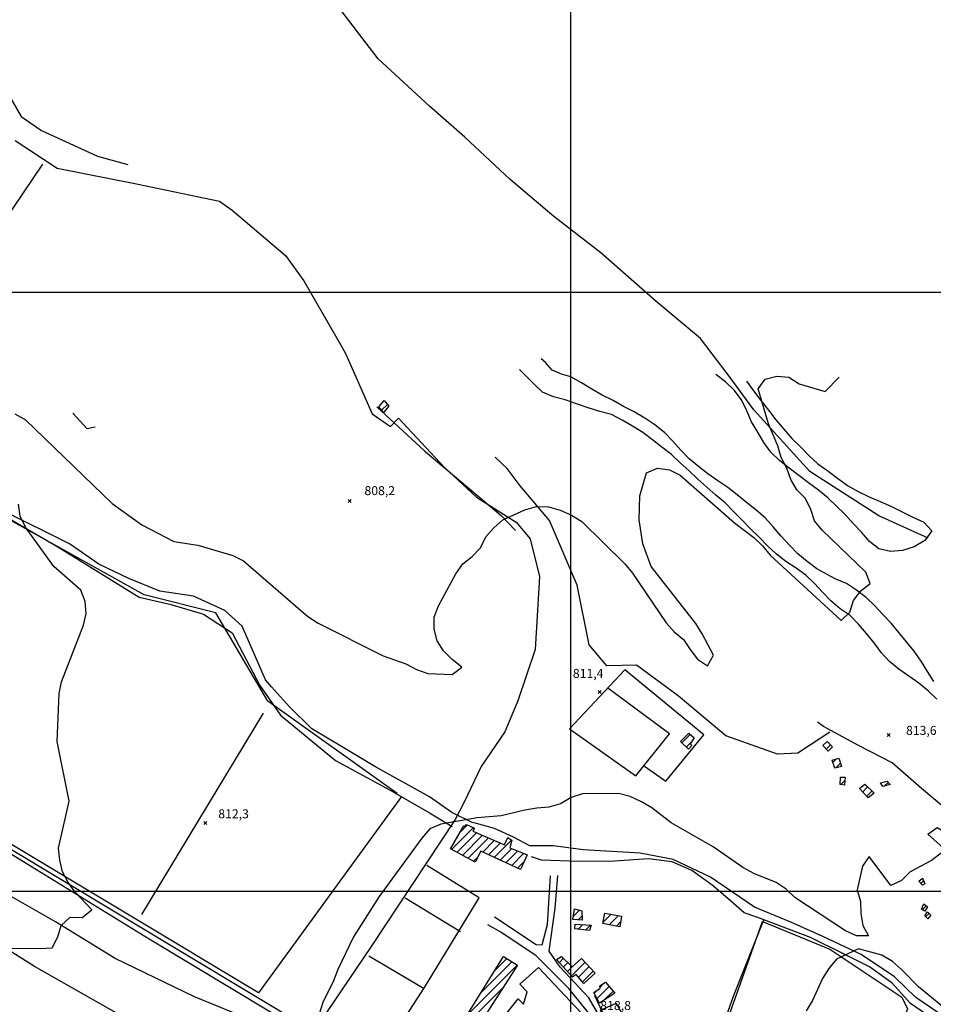
# Model space of a CAD drawing. Extents: x 346926 to 355057, y 6362477 to 6369521.
# Drawn here: x 350040 to 350803, y 6367406 to 6368227 of the extents above; entities that cross this region are included whole.
import ezdxf

# ---------------------------------------------------------------- set-up
doc = ezdxf.new("R2010")
doc.units = 0
doc.header["$MEASUREMENT"] = 0
doc.linetypes.add('T01', pattern=[10000, 10000])
for name, color, linetype in [('ACHURADO_CONSTRUCCION', 9, 'CONTINUOUS'), ('CAMINO_SECUNDARIO', 230, 'CONTINUOUS'), ('CANALES', 132, 'CONTINUOUS'), ('CONSTRUCCION', 243, 'CONTINUOUS'), ('COTAS_DE_ELEVACION', 7, 'CONTINUOUS'), ('CURVA_DE_NIVEL_SECUND', 53, 'CONTINUOUS'), ('DRENAJE_PRINCIPAL', 150, 'CONTINUOUS'), ('EQUIPAMIENTOS', 253, 'CONTINUOUS'), ('HUELLA', 222, 'CONTINUOUS'), ('LINEA_FERREA', 254, 'CONTINUOUS'), ('MALLA_UTM_Y_COORD', 21, 'CONTINUOUS'), ('SUBDIVISION_PREDIAL', 171, 'CONTINUOUS'), ('VEGETACION', 112, 'CONTINUOUS')]:
    doc.layers.add(name, color=color, linetype=linetype)

# ---------------------------------------------------------------- blocks, each defined once
blk = doc.blocks.new('COD010', base_point=(349873.95, 6367703.79))
at = {"layer": 'COTAS_DE_ELEVACION'}
for p, q in [((349872.7, 6367702.54), (349875.2, 6367705.04)), ((349872.7, 6367705.04), (349875.2, 6367702.54))]:
    blk.add_line(p, q, dxfattribs=at)

msp = doc.modelspace()

# ---------------------------------------------------------------- linework, layer by layer
at = {"layer": 'ACHURADO_CONSTRUCCION', "linetype": 'T01'}
for points in [[(350342.46, 6367901.38), (350347.27, 6367906.2)], [(350593, 6367623.74), (350600.06, 6367630.81)], [(350596.66, 6367620.33), (350601.31, 6367624.99)], [(350713.56, 6367618.64), (350717.1, 6367622.18)], [(350719.13, 6367607.51), (350722, 6367610.37)], [(350721.59, 6367602.9), (350725.44, 6367606.75)], [(350725.63, 6367588.99), (350729.16, 6367592.52)], [(350762.27, 6367587.87), (350765.25, 6367590.86)], [(350743.98, 6367582.98), (350748.05, 6367587.04)], [(350747.35, 6367579.27), (350751.62, 6367583.55)], [(350400.71, 6367534.91), (350419.01, 6367553.21)], [(350407.77, 6367549.03), (350414.07, 6367555.34)], [(350405.3, 6367532.43), (350421.73, 6367548.85)], [(350409.9, 6367529.95), (350426.64, 6367546.7)], [(350414.49, 6367527.48), (350431.56, 6367544.54)], [(350426.8, 6367532.72), (350436.48, 6367542.39)], [(350436.49, 6367528.26), (350451.06, 6367542.83)], [(350431.64, 6367530.49), (350441.39, 6367540.23)], [(350441.33, 6367526.03), (350451.03, 6367535.73)], [(350446.17, 6367523.8), (350456, 6367533.63)], [(350419.09, 6367525), (350422.89, 6367528.8)], [(350451.01, 6367521.57), (350460.98, 6367531.54)], [(350455.85, 6367519.34), (350461.36, 6367524.85)], [(350792.56, 6367506.53), (350794.8, 6367508.76)], [(350502.62, 6367479.31), (350507.58, 6367484.28)], [(350793.78, 6367484.66), (350797.01, 6367487.89)], [(350506.41, 6367476.04), (350509.65, 6367479.28)], [(350527.18, 6367473.89), (350534.11, 6367480.82)], [(350532.44, 6367472.08), (350540.08, 6367479.72)], [(350796.46, 6367478.69), (350799.36, 6367481.58)], [(350506.3, 6367468.24), (350510.2, 6367472.13)], [(350512.64, 6367467.51), (350516.83, 6367471.7)], [(350538.39, 6367470.96), (350541.9, 6367474.46)], [(350436.99, 6367434.02), (350447, 6367444.03)], [(350490.79, 6367440.55), (350494.32, 6367444.08)], [(350415.37, 6367398.26), (350455.71, 6367438.6)], [(350425.3, 6367415.26), (350451.35, 6367441.31)], [(350494.13, 6367436.82), (350497.86, 6367440.55)], [(350497.48, 6367433.1), (350502.29, 6367437.91)], [(350500.82, 6367429.37), (350512.25, 6367440.8)], [(350506.8, 6367428.28), (350515.64, 6367437.12)], [(350510.09, 6367424.5), (350519.03, 6367433.43)], [(350419.15, 6367394.97), (350443.8, 6367419.62)], [(350522.24, 6367410.5), (350532.35, 6367420.62)], [(350524.74, 6367420.08), (350527.88, 6367423.22)], [(350519.84, 6367415.18), (350521.38, 6367416.72)], [(350527.34, 6367408.54), (350535.6, 6367416.79)]]:
    msp.add_lwpolyline(points, dxfattribs=at)
at = {"layer": 'CAMINO_SECUNDARIO'}
for points in [[(350483.14, 6367512.77, 817.22998), (350480.5, 6367472, 816.609985), (350476.07, 6367454.99, 816.609985), (350471.55, 6367455.2, 816.659973), (350436.64, 6367478.32, 817.570007)], [(350655.61, 6367177.95, 821.710022), (350651, 6367168.3, 821.710022), (350644.74, 6367170.21, 821.460022), (350618.85, 6367218.15, 821.460022), (350583.85, 6367284.58, 821.02002), (350554.74, 6367337.24, 819.97998), (350531.84, 6367382.81, 819.26001), (350515.3, 6367411.08, 818.76001), (350491.45, 6367436.76, 818.539978), (350482.29, 6367449.9, 818.039978), (350487.41, 6367485.97, 817.419983), (350489.42, 6367513.04, 817.369995)], [(350634.5, 6367122.32, 821.679993), (350640.73, 6367169.92, 821.650024), (350608.86, 6367223.11, 821.200012), (350577.06, 6367282.65, 820.52002), (350534.41, 6367362.71, 819.01001), (350517.66, 6367395.5, 818.799988), (350498.81, 6367418.95, 818.77002), (350471.47, 6367446.01, 817.880005), (350442.05, 6367465.89, 817.059998), (350431.06, 6367472.03, 817.039978)]]:
    msp.add_polyline3d(points, dxfattribs=at)
at = {"layer": 'CANALES'}
msp.add_polyline3d([(350807.51, 6367398.4, 820.280029), (350788.32, 6367411.49, 820.280029), (350770.41, 6367428.74, 820.280029), (350742.74, 6367447.26, 819.929993), (350710.76, 6367462.16, 819.580017), (350684.02, 6367474.15, 819.400024), (350653.78, 6367486.69, 819.409973), (350616.88, 6367511.67, 819.409973), (350585.65, 6367526.39, 819.409973), (350558.1, 6367531.87, 819.219971), (350510.7, 6367534.55, 818.76001), (350485.89, 6367537.83, 818.5), (350466.07, 6367538.04, 818.039978), (350452.59, 6367545.04, 816.369995), (350436.6, 6367552.41, 815.599976), (350421.58, 6367556.42, 815.22998), (350418.08, 6367557.46, 814.710022), (350401.09, 6367565.67, 814.700012), (350382.4, 6367578.91, 814.700012), (350336.72, 6367603.99, 814.539978), (350310.27, 6367619.99, 813.630005), (350284.32, 6367635.49, 813.01001), (350265.68, 6367653.92, 812.869995), (350250.53, 6367670.64, 813.429993), (350245.57, 6367676.55, 813.429993), (350225.92, 6367721.07, 813.429993), (350211.49, 6367734.27, 813.429993), (350185.5, 6367746.26, 812.880005), (350157.19, 6367750.41, 812.380005), (350131.44, 6367760.89, 812.380005), (350106.47, 6367773.03, 812.380005), (350082.03, 6367789.85, 811.460022), (350027.09, 6367817.2, 810.630005)], dxfattribs=at)
at = {"layer": 'CONSTRUCCION'}
for points in [[(350348.56411, 6367904.727316, 809.281006), (350344.10569, 6367899.502262, 809.281006), (350340.038923, 6367904.141992, 809.281006), (350344.497343, 6367909.367046, 809.264343)], [(350603.342259, 6367627.953771, 813.906311), (350599.885593, 6367622.905712, 813.906311), (350601.404096, 6367621.750719, 813.897949), (350598.494631, 6367618.633929, 813.897949), (350591.834211, 6367624.832067, 813.897949), (350598.870766, 6367631.84023, 813.690002)], [(350718.855898, 6367620.399894, 813.989441), (350715.129657, 6367617.020525, 813.989441), (350710.813851, 6367621.490669, 813.989441), (350714.28732, 6367625.034684, 813.989441)], [(350726.315133, 6367604.094152, 813.531921), (350720.810147, 6367602.702886, 813.531921), (350718.477314, 6367609.365297, 813.531921), (350724.052251, 6367610.963689, 813.531921)], [(350729.426821, 6367595.099526, 813.690002), (350728.746921, 6367588.574591, 813.690002), (350725.228642, 6367589.041361, 813.690002), (350725.482516, 6367595.110863, 813.690002)], [(350764.341901, 6367591.933406, 814.272339), (350766.884564, 6367588.950017, 814.263977), (350760.877768, 6367587.553811, 814.263977), (350758.711693, 6367590.388454, 814.263977)], [(350753.414082, 6367581.797769, 814.613403), (350748.437046, 6367578.071819, 814.613403), (350741.339543, 6367585.886528, 814.413757), (350745.802897, 6367589.243893, 814.272339)], [(350463.910588, 6367530.311801, 818.856018), (350458.274189, 6367518.22264, 818.140564), (350425.231925, 6367533.440872, 819.463257), (350420.567408, 6367524.202563, 819.230347), (350399.866192, 6367535.36392, 819.230347), (350410.944095, 6367554.526291, 817.965881), (350411.953319, 6367554.034822, 817.732971), (350413.189176, 6367555.718332, 817.233826), (350419.997233, 6367552.776931, 817.10907), (350418.519806, 6367550.255372, 818.25708), (350444.997451, 6367538.649475, 818.25708), (350447.68833, 6367544.859936, 818.25708), (350451.225279, 6367542.722006, 818.25708), (350449.53989, 6367536.354309, 818.25708)], [(350795.912055, 6367506.337103, 815.287231), (350793.919747, 6367504.980416, 815.287231), (350790.869672, 6367508.460213, 815.287231), (350793.8544, 6367510.829476, 815.287231)], [(350509.598235, 6367483.796783, 817.857727), (350509.687854, 6367475.775215, 817.857727), (350502.153219, 6367476.369582, 817.857727), (350503.559698, 6367485.24155, 817.857727)], [(350798.13588, 6367486.971405, 815.020996), (350795.918806, 6367483.272623, 815.020996), (350793.138307, 6367485.083731, 815.020996), (350795.097008, 6367489.448506, 815.020996)], [(350542.521006, 6367479.273976, 817.866089), (350541.365434, 6367470.404478, 817.633118), (350527.032077, 6367473.104666, 817.633118), (350528.691328, 6367481.811988, 817.633118)], [(350800.723353, 6367479.977231, 815.89447), (350798.247905, 6367476.944444, 815.852905), (350795.710843, 6367479.426485, 815.719788), (350798.18069, 6367482.96062, 815.536804)], [(350517.261697, 6367471.671412, 817.857727), (350515.806675, 6367467.14446, 817.857727), (350503.746405, 6367468.529948, 817.857727), (350503.952501, 6367472.543203, 817.857727)], [(350455.903013, 6367438.476192, 819.804382), (350424.826631, 6367390.035573, 820.519775), (350414.944227, 6367398.629279, 821.160339), (350444.279206, 6367445.715682, 820.802612)], [(350520.720662, 6367431.593207, 820.386658), (350511.279605, 6367423.14355, 819.962402), (350504.924815, 6367430.434907, 819.280273), (350501.685448, 6367428.397406, 819.0224), (350488.47219, 6367443.142296, 819.163818), (350492.709578, 6367445.691025, 819.56311), (350501.337455, 6367437.084969, 820.661194), (350509.289882, 6367444.015762, 821.509705)], [(350537.218098, 6367414.875033, 820.353394), (350524.262496, 6367406.557914, 820.220276), (350519.645374, 6367415.53772, 820.053955), (350524.875182, 6367419.099024, 819.604736), (350524.601871, 6367421.101947, 819.56311), (350529.335469, 6367424.156963, 819.56311)], [(350538.064168, 6367406.526642, 820.32843), (350542.670088, 6367398.549532, 820.32843), (350540.662843, 6367398.529773, 820.486511), (350543.768931, 6367390.036495, 820.486511), (350534.768071, 6367387.106606, 820.486511), (350531.680654, 6367393.928724, 820.486511), (350528.677256, 6367393.230621, 820.137085), (350525.078693, 6367400.883379, 820.137085)]]:
    msp.add_polyline3d(points, close=True, dxfattribs=at)
at = {"layer": 'CURVA_DE_NIVEL_SECUND'}
for points, elevation in [([(350036.39, 6367898.38), (350045.13, 6367893.43), (350117.48, 6367823.42), (350142.16, 6367805.76), (350169.13, 6367791.92), (350189.17, 6367788.87), (350218.2, 6367780.02), (350227.19, 6367775.58), (350280.95, 6367729.35), (350289.43, 6367723.74), (350343.62, 6367696.56), (350362.63, 6367689.67), (350371.62, 6367685.05), (350381.12, 6367681.77), (350401.19, 6367680.89), (350409.27, 6367686.99), (350401.3, 6367693.43), (350394.1, 6367700.53), (350388.66, 6367708.95), (350386.24, 6367718.68), (350386.33, 6367728.71), (350389.94, 6367738.21), (350404.24, 6367764.98), (350410.09, 6367773.11), (350417.93, 6367779.38), (350425.03, 6367786.49), (350429.38, 6367795.64), (350435.98, 6367803.26), (350443.57, 6367809.87), (350461.96, 6367818.2), (350471.78, 6367820.94), (350481.81, 6367820.83), (350491.57, 6367818.05), (350500.82, 6367813.77), (350509.55, 6367808.66), (350545.35, 6367773.32), (350551.8, 6367765.39), (350580.01, 6367723.95), (350586.71, 6367716.52), (350594.43, 6367710.08), (350599.87, 6367701.66), (350606.07, 6367693.73), (350614.55, 6367688.12), (350619.4, 6367696.93), (350610.03, 6367714.93), (350604.59, 6367723.35), (350567.41, 6367771.08), (350560.56, 6367789.88), (350557.49, 6367809.82), (350557.93, 6367829.88), (350563.38, 6367849.22), (350572.71, 6367852.97), (350582.73, 6367851.69), (350591.72, 6367847.24), (350637.01, 6367807.29), (350653.21, 6367795.24), (350660.42, 6367788.3), (350666.87, 6367780.54), (350726.07, 6367725.89), (350733.16, 6367733), (350736.27, 6367742.67), (350742.36, 6367750.63), (350750.2, 6367756.9), (350746.53, 6367766.31), (350710.23, 6367801.31), (350703.78, 6367809.08), (350700.6, 6367818.64), (350696.17, 6367827.72), (350688.96, 6367834.82), (350684.03, 6367843.57), (350680.61, 6367852.97), (350675.92, 6367861.89), (350673.26, 6367871.62), (350665.4, 6367890.1), (350656.65, 6367919.29), (350662.5, 6367927.42), (350672.3, 6367929.82), (350682.34, 6367928.9), (350691.04, 6367923.28), (350712.59, 6367916.91), (350712.59, 6367916.91), (350724.28, 6367929.05)], 810), ([(350027.38, 6367452.63), (350057.49, 6367452.14), (350067.53, 6367452.87), (350072.13, 6367461.85), (350074.99, 6367471.52), (350082.58, 6367478.29), (350092.61, 6367478.01), (350100.45, 6367484.45), (350086.79, 6367499.15), (350080.85, 6367507.24), (350076.17, 6367516.15), (350073.75, 6367525.88), (350072.84, 6367535.92), (350081.75, 6367575.29), (350071.68, 6367624.9), (350073.32, 6367665.02), (350075.17, 6367674.87), (350093.68, 6367722), (350095.78, 6367731.84), (350094.88, 6367741.89), (350091.45, 6367751.29), (350068.81, 6367771.1), (350045.28, 6367803.79), (350040.85, 6367812.87), (350039.44, 6367822.92)], 810), ([(350809.54, 6367531.67), (350801.45, 6367525.57), (350783.54, 6367516.23), (350776.45, 6367509.11), (350767.37, 6367504.69), (350749.29, 6367529.14), (350743.69, 6367520.84), (350739.49, 6367501.15), (350742.15, 6367491.42), (350742.31, 6367481.38), (350743.97, 6367471.5), (350748.91, 6367462.75), (350738.87, 6367462.86), (350729.62, 6367466.97), (350687.23, 6367494.69), (350680.02, 6367501.62), (350671.79, 6367507.4), (350653.05, 6367514.96), (350644.06, 6367519.9), (350619.13, 6367537.06), (350584.19, 6367557.17), (350568, 6367569.55), (350559.26, 6367574.67), (350550.02, 6367578.95), (350540.26, 6367581.56), (350510.15, 6367581.38), (350500.58, 6367578.14), (350491.75, 6367572.88), (350481.93, 6367570.15), (350471.89, 6367569.42), (350461.84, 6367567.69), (350442.22, 6367562.88), (350422.13, 6367561.26), (350391.97, 6367556.07), (350382.64, 6367551.98), (350376.05, 6367544.36), (350340.45, 6367495.75), (350319.05, 6367461.86), (350305.75, 6367434.75), (350302.39, 6367425.25), (350293.44, 6367407.12), (350290.33, 6367397.45)], 815), ([(350813.81, 6367401.01), (350790.41, 6367420.16), (350776.49, 6367434.69), (350768.78, 6367441.3), (350760.04, 6367446.58), (350740.52, 6367451.97), (350722.12, 6367443.47), (350715.78, 6367435.68), (350710.43, 6367427.21), (350701.97, 6367408.9), (350696.87, 6367400.26)], 820)]:
    msp.add_lwpolyline(points, dxfattribs=dict(at, elevation=elevation))
at = {"layer": 'DRENAJE_PRINCIPAL'}
for points in [[(350803.37, 6367675.05, 811.400024), (350797.93, 6367683.47, 811.369995), (350792.75, 6367692.06, 811.349976), (350787.05, 6367700.31, 811.330017), (350780.6, 6367708.08, 811.280029), (350774.15, 6367715.84, 811.130005), (350767.7, 6367723.6, 810.950012), (350760.74, 6367730.87, 810.900024), (350754.04, 6367738.3, 810.880005), (350746.83, 6367745.23, 810.840027), (350738.86, 6367751.34, 810.73999), (350730.38, 6367756.78, 810.650024), (350720.88, 6367760.56, 810.580017), (350705.65, 6367768.92, 809.719971), (350697.68, 6367775.03, 809.719971), (350689.96, 6367781.63, 809.719971), (350683.01, 6367788.9, 809.719971), (350676.05, 6367796.33, 809.719971), (350669.35, 6367804.1, 809.719971), (350662.65, 6367811.53, 809.719971), (350654.93, 6367817.96, 809.630005), (350646.96, 6367824.24, 809.530029), (350639.24, 6367830.68, 809.47998), (350631.27, 6367836.78, 809.429993), (350623.04, 6367842.56, 809.23999), (350614.82, 6367848.33, 809.130005), (350606.85, 6367854.44, 808.960022), (350599.13, 6367860.88, 808.799988), (350592.17, 6367868.14, 808.659973), (350585.47, 6367875.57, 808.650024), (350578.51, 6367882.84, 808.400024), (350570.54, 6367889.28, 808.22998), (350562.06, 6367894.72, 807.880005), (350553.33, 6367900, 807.640015), (350544.34, 6367904.61, 807.450012), (350535.6, 6367909.56, 806.919983), (350526.61, 6367914, 806.840027), (350517.88, 6367918.94, 806.799988), (350509.15, 6367924.22, 806.799988), (350500.41, 6367929.33, 806.789978), (350492.506437, 6367931.56225, 806.530029), (350484.844889, 6367934.907823, 806.530029), (350479.186717, 6367941.321502, 806.530029), (350475.59, 6367944.28, 804.869995)], [(350805.74, 6367660.31, 811.570007), (350798.53, 6367667.24, 811.390015), (350790.81, 6367673.68, 811.309998), (350782.34, 6367679.46, 811.179993), (350774.11, 6367685.4, 810.940002), (350766.4, 6367691.84, 810.929993), (350759.44, 6367699.11, 810.929993), (350753.49, 6367707.2, 810.909973), (350747.04, 6367715.13, 810.890015), (350740.59, 6367722.89, 810.780029), (350733.64, 6367730.15, 810.530029), (350725.16, 6367735.76, 810.26001), (350717.44, 6367742.2, 810.02002), (350710.48, 6367749.47, 809.940002), (350703.78, 6367756.9, 809.919983), (350696.57, 6367763.83, 809.909973), (350688.34, 6367769.61, 809.890015), (350679.87, 6367775.22, 809.76001), (350671.89, 6367781.32, 809.700012), (350664.43, 6367788.26, 809.669983), (350657.47, 6367795.53, 809.650024), (350650.26, 6367802.46, 809.580017), (350643.31, 6367809.73, 809.47998), (350636.1, 6367816.83, 809.380005), (350629.14, 6367824.09, 809.22998), (350621.42, 6367830.53, 809.130005), (350613.96, 6367837.3, 808.849976), (350606.24, 6367843.74, 808.619995), (350599.03, 6367850.67, 808.51001), (350591.57, 6367857.44, 808.369995), (350584.36, 6367864.38, 807.690002), (350576.39, 6367870.49, 807.419983), (350568.41, 6367876.59, 807.349976), (350560.44, 6367882.7, 807.200012), (350551.96, 6367888.14, 807.200012), (350543.23, 6367893.08, 807.200012), (350534.24, 6367897.7, 807.200012), (350524.48, 6367900.31, 807.200012), (350514.72, 6367903.26, 807.200012), (350505.21, 6367906.71, 807.200012), (350495.71, 6367910.15, 807.200012), (350485.95, 6367912.43, 807.200012), (350476.7, 6367916.55, 807.049988), (350469.49, 6367923.48, 807.049988), (350457.49, 6367935.24, 804.700012)]]:
    msp.add_polyline3d(points, dxfattribs=at)
at = {"layer": 'EQUIPAMIENTOS'}
msp.add_polyline3d([(350693.96, 6367173.53, 822.880005), (350639.43, 6367191.67, 822.880005), (350592.38, 6367283.66, 822.570007), (350660.44, 6367474.91, 819.710022), (350716.43, 6367451.73, 819.710022), (350776.52, 6367411.61, 819.830017), (350781.45, 6367402.03, 819.830017), (350722.25, 6367245.47, 821.190002), (350696.5, 6367176.51, 822.349976)], close=True, dxfattribs=at)
at = {"layer": 'HUELLA'}
for points in [[(349858.595112, 6368277.293542, 799.631104), (349892.235126, 6368275.953349, 800.180115), (349927.705445, 6368245.549789, 801.128479), (349948.307706, 6368243.245581, 801.735779), (349973.205234, 6368238.309505, 801.89386), (349992.228529, 6368220.111986, 801.885498), (350023.828124, 6368176.800974, 801.577698), (350041.480414, 6368146.556283, 801.577698), (350058.676421, 6368134.691884, 802.334717), (350105.336667, 6368113.423734, 803.715637), (350130.509373, 6368106.31762, 803.466125)], [(349985.192266, 6367996.416903, 803.773926), (350059.742806, 6368106.623803, 802.526062)], [(349842.14, 6367920.71, 807.73999), (349975.4, 6367843.51, 808.47998), (350072.22, 6367787.28, 809.799988), (350140.08, 6367745.41, 811.320007), (350165.62, 6367739.45, 811.369995), (350193.64, 6367731.29, 811.609985), (350217.58, 6367715.65, 811.929993), (350240.75, 6367671.58, 812.099976), (350258.08, 6367646.81, 812.320007), (350303.89, 6367609.19, 812.97998), (350349.58, 6367584.28, 813.619995), (350382.52, 6367565.53, 814.380005), (350401.23, 6367554.13, 814.400024)], [(350338.57, 6367904.32, 808.429993), (350378.62, 6367867.1, 808.5), (350442.35, 6367813.4, 809.679993), (350454.27, 6367801.06, 809.679993)], [(349507.818828, 6367892.941232, 801.952087), (349522.601717, 6367894.925233, 802.351379), (349540.814416, 6367881.900901, 802.850525), (349542.898643, 6367830.109756, 805.204712), (349817.193131, 6367670.689538, 807.808533), (349925.870423, 6367601.228639, 809.397461), (350027.951354, 6367538.221047, 810.603699), (350281.087626, 6367385.946462, 814.222412)], [(350103.29, 6367887.12, 805.27002), (350096.75, 6367885.85, 805.27002), (350084.83, 6367899.03, 805.27002)], [(350716.65, 6367632.84, 812.200012), (350689.88, 6367615.23, 811.419983), (350672.81, 6367614.41, 811.419983), (350629.8, 6367629.59, 812.200012), (350589.97, 6367663.14, 812.539978), (350555.08, 6367688.76, 812.320007), (350530.48, 6367688.19, 811.640015), (350515.6, 6367705.75, 811.539978), (350505.53, 6367755.52, 811.049988), (350482.46, 6367809.45, 810.369995), (350458.14, 6367838.15, 808.919983), (350447.24, 6367852.64, 808.780029), (350437.29, 6367862.12, 808.780029)], [(350142.268778, 6367480.515076, 811.5271), (350243.776655, 6367648.481574, 811.5271)], [(350978.15, 6367372.15, 819.119995), (350986.51, 6367407.18, 818.640015), (350981.27, 6367436.5, 818.51001), (350944.99, 6367473.85, 817.919983), (350885.64, 6367513.29, 816.530029), (350841.28, 6367545.37, 816.070007), (350792.99, 6367585.69, 815.200012), (350768.6, 6367607.03, 814.320007), (350740.38, 6367621.55, 814.049988), (350711.17, 6367637.41, 813.859985), (350706.19, 6367640.98, 813.47998)]]:
    msp.add_polyline3d(points, dxfattribs=at)
at = {"layer": 'LINEA_FERREA'}
for points in [[(350632.93, 6367115.48, 821.27002), (350577.91, 6367135.31, 820.719971), (350503.03, 6367176.59, 820.460022), (350451.65, 6367209.42, 820.070007), (350370.28, 6367255.28, 819.320007), (350316.14, 6367287.47, 818.5), (350221.59, 6367345.85, 815.890015), (350147.17, 6367383.44, 815.840027), (350052.83, 6367437.3, 812.929993), (349992.96, 6367474.91, 811.409973), (349912.88, 6367523.93, 810.219971), (349822.09, 6367580.77, 808.400024), (349748.51, 6367627.72, 807.659973), (349639.73, 6367693.61, 806.349976), (349591.86, 6367726.23, 805.77002), (349483.57, 6367791.12, 803.580017), (349389.27, 6367848.82, 801.690002), (349259.53, 6367926.98, 799.530029)], [(351000, 6366886.087876, 826.390015), (350938.76, 6366925.22, 826.390015), (350839.47, 6366985.99, 824.869995), (350717.73, 6367061.06, 823.039978), (350652.38, 6367102.4, 823.039978), (350601.82, 6367142.24, 822.51001), (350540.77, 6367187.72, 820.840027), (350492.46, 6367226.03, 819.710022), (350448.18, 6367266.65, 818.97998), (350380.35, 6367311.19, 816.940002), (350308.51, 6367355.95, 816.030029), (350247.57, 6367386.88, 816.039978), (350186.34, 6367411.95, 813.869995), (350120.14, 6367443.94, 812.830017), (350070.25, 6367474.58, 812.25), (350001.86, 6367513.44, 812.159973), (349931.29, 6367559.86, 812.159973), (349865.22, 6367604.22, 812.159973), (349836.28, 6367622.26, 812.159973)]]:
    msp.add_polyline3d(points, dxfattribs=at)
at = {"layer": 'MALLA_UTM_Y_COORD', "linetype": 'T01'}
for points in [[(350500, 6369500), (350500, 6366000)], [(347000, 6368000), (351000, 6368000)], [(347000, 6367500), (351000, 6367500)]]:
    msp.add_lwpolyline(points, dxfattribs=at)
at = {"layer": 'SUBDIVISION_PREDIAL'}
for points in [[(350798.714949, 6367794.504389, 815.104187), (350757.353593, 6367813.15055, 815.104187), (350699.727036, 6367850.188515, 813.956177), (350652.979754, 6367901.707133, 816.11908), (350632.589908, 6367929.919263, 817.183899), (350608.653776, 6367961.104903, 815.719788), (350571.417783, 6367992.326754, 815.154114), (350525.29554, 6368032.820654, 815.087585), (350486.063505, 6368063.02005, 814.35553), (350449.834868, 6368093.917548, 813.007813), (350411.801349, 6368129.142774, 811.369019), (350382.403174, 6368155.093479, 811.260864), (350339.553906, 6368194.616793, 811.269226), (350305.173812, 6368239.738911, 811.643555), (350270.992346, 6368289.542748, 811.643555), (350239.725808, 6368325.503125, 810.245972), (350211.719175, 6368361.662727, 810.071289)], [(350036.688219, 6368126.285848, 802.575989), (350071.574576, 6368103.230452, 803.316345), (350137.966741, 6368090.178994, 803.80719), (350207.133803, 6368075.817776, 804.930237), (350217.755854, 6368068.401291, 806.036621), (350262.342791, 6368030.566427, 806.277893), (350277.63611, 6368009.323772, 807.467468), (350309.3664, 6367954.314639, 807.891724), (350312.446348, 6367948.160986, 807.891724), (350334.584348, 6367898.238593, 808.39917), (350349.758174, 6367887.691363, 808.39917), (350356.456074, 6367894.609807, 808.39917), (350395.056752, 6367853.54046, 809.505615), (350421.680029, 6367828.899514, 810.3125), (350454.787641, 6367807.832222, 810.054626), (350466.484264, 6367794.075208, 810.054626), (350474.113402, 6367762.561909, 810.054626), (350470.525756, 6367701.856808, 812.517029), (350456.202167, 6367658.762268, 813.390503), (350445.364973, 6367633.028313, 814.155823), (350445.364973, 6367633.028313, 814.21405), (350425.447641, 6367603.973709, 815.811279), (350411.225591, 6367574.25092, 816.127441), (350403.858993, 6367559.804846, 818.090698), (350333.778076, 6367453.820305, 818.024109), (350284.156372, 6367380.795504, 817.308716)], [(350561.951461, 6367604.314641, 813.182556), (350579.656747, 6367591.786717, 813.182556), (350611.34323, 6367630.539548, 813.182556), (350545.495387, 6367684.711425, 812.467102), (350499.370274, 6367635.621263, 813.082703), (350554.639367, 6367596.22021, 813.432129), (350582.601973, 6367631.412343, 813.182556), (350531.183315, 6367669.479334, 812.342346)], [(350634.890882, 6367162.46078, 823.198486), (350579.552348, 6367196.847118, 822.549561), (350491.130474, 6367250.12824, 822.150269), (350420.642386, 6367292.889301, 821.127075), (350334.987941, 6367345.529128, 819.779419), (350249.575066, 6367399.007005, 817.932617), (350148.520162, 6367460.019084, 815.73645), (350054.277049, 6367517.755531, 814.463623), (349974.689147, 6367566.443851, 813.082703)], [(350952.456874, 6367285.087978, 823.273315), (350897.313233, 6367324.490266, 822.77417), (350835.569498, 6367370.680093, 821.726013), (350783.981478, 6367406.273292, 820.103821), (350768.483931, 6367423.335577, 820.869202), (350749.761953, 6367437.023433, 820.47821), (350728.060849, 6367447.840679, 820.012329), (350700.306271, 6367461.439618, 820.004028), (350655.701813, 6367478.382511, 819.995667), (350645.120838, 6367482.122443, 819.979065), (350631.439376, 6367493.854305, 818.980774), (350618.265326, 6367505.089759, 818.930908), (350601.316491, 6367517.290861, 819.479919), (350584.923612, 6367524.650538, 819.479919), (350565.074067, 6367526.962155, 819.479919), (350536.740411, 6367525.011896, 819.080627), (350506.880784, 6367524.885094, 818.731201), (350476.002598, 6367526.08534, 818.689636), (350467.440069, 6367528.842335, 818.689636)], [(350335.995297, 6367345.204775, 819.746155), (350338.446474, 6367350.410071, 819.746155), (350335.400132, 6367353.555636, 819.746155), (350378.32207, 6367419.829109, 819.746155), (350423.910614, 6367494.485551, 818.972473), (350380.195887, 6367521.6324, 818.972473)], [(350408.166328, 6367466.251987, 826.5177), (350362.182248, 6367494.379303, 826.5177)], [(350661.249742, 6367475.930109, 820.028992), (350636.351928, 6367413.511021, 821.509705), (350615.665364, 6367355.980287, 822.092041), (350597.636071, 6367307.668102, 822.225159), (350589.600775, 6367285.694397, 822.233459)], [(350377.835195, 6367418.487241, 825.228271), (350331.858584, 6367445.946093, 825.228271)], [(350640.898396, 6367186.253002, 823.531189), (350619.363029, 6367227.156069, 823.048706), (350591.154752, 6367281.3642, 822.416504), (350575.043369, 6367308.448507, 820.761047), (350557.350003, 6367342.36975, 820.511475), (350545.558159, 6367364.64968, 820.511475), (350531.227387, 6367389.578768, 820.078857), (350520.427964, 6367412.871274, 820.078857)]]:
    msp.add_polyline3d(points, dxfattribs=at)
for points in [[(350824.906258, 6367539.00481, 816.035889), (350820.733751, 6367530.6488, 816.035889), (350816.459021, 6367531.442391, 816.035889), (350798.461754, 6367547.644397, 815.619995), (350806.178212, 6367553.235793, 815.628296), (350825.628635, 6367541.727855, 815.836243), (350824.906258, 6367539.00481, 815.836243)], [(350501.337602, 6367324.770658, 822.690979), (350468.441686, 6367349.349857, 823.298279), (350431.47527, 6367378.903017, 822.92395), (350456.413706, 6367410.320988, 822.92395), (350460.783392, 6367405.933028, 822.92395), (350463.93314, 6367415.992098, 822.92395), (350457.838591, 6367422.450344, 822.92395), (350473.241634, 6367436.306992, 822.92395), (350521.998027, 6367384.641017, 822.92395), (350533.338471, 6367357.844014, 822.92395)]]:
    msp.add_polyline3d(points, close=True, dxfattribs=at)
at = {"layer": 'VEGETACION'}
for points in [[(350359.06, 6367579, 814.669983), (350239.57, 6367415.39, 814.669983), (350025.24, 6367543.96, 811.539978), (349825.44, 6367669.87, 809.140015), (349632.32, 6367785.5, 805.590027), (349529.27, 6367846.65, 804.75), (349571.4, 6367923.29, 804.179993), (349522.07, 6367959.77, 802.049988), (349542.12, 6368089.33, 803.099976)], [(350355.32, 6367581.55, 814.77002), (350247.4, 6367658.63, 813.650024), (350203.94, 6367732.35, 813.48999), (350144.36, 6367747.21, 812.359985), (350037.53, 6367806.89, 810.840027), (349944.69, 6367860.23, 810.299988), (349749.57, 6367976.22, 805.950012), (349567.32, 6368073.84, 802.789978), (349537.85, 6368089.21, 802.77002)], [(350646.92, 6367925.75, 811.25), (350652.87, 6367917.66, 811.25), (350658.81, 6367909.57, 811.25), (350665.26, 6367901.3, 811.25), (350671.46, 6367893.38, 811.25), (350678.16, 6367885.61, 811.25), (350684.86, 6367877.85, 811.25), (350692.07, 6367870.91, 811.25), (350699.03, 6367863.65, 811.25), (350706.49, 6367856.71, 811.25), (350714.96, 6367850.76, 811.25), (350722.93, 6367844.66, 811.25), (350731.41, 6367838.55, 811.25), (350740.14, 6367833.43, 811.25), (350749.39, 6367829.15, 811.25), (350758.63, 6367825.21, 811.25), (350767.88, 6367821.1, 811.27002), (350776.87, 6367816.48, 811.299988), (350785.86, 6367812.04, 811.390015), (350795.11, 6367808.09, 811.400024), (350801.81, 6367800.66, 811.400024), (350795.71, 6367792.7, 811.400024), (350786.88, 6367787.44, 811.400024), (350777.31, 6367784.37, 811.400024), (350767.27, 6367783.47, 811.400024), (350757.5, 6367785.75, 811.400024), (350749.53, 6367791.86, 811.400024), (350743.08, 6367799.62, 811.419983), (350736.12, 6367806.89, 811.5), (350729.42, 6367814.49, 811.780029), (350722.21, 6367821.42, 812.25), (350714.75, 6367828.19, 812.469971), (350707.03, 6367834.79, 812.539978), (350698.81, 6367840.9, 812.539978), (350690.58, 6367846.85, 812.539978), (350682.61, 6367853.12, 812.539978), (350674.64, 6367859.39, 812.539978), (350667.43, 6367866.33, 812.539978), (350661.49, 6367874.42, 812.539978), (350656.55, 6367883.17, 812.539978), (350651.11, 6367891.59, 812.539978), (350647.19, 6367900.83, 812.539978), (350642.76, 6367909.91, 812.539978), (350636.81, 6367918.16, 812.539978), (350629.35, 6367924.93, 812.539978), (350621.38, 6367931.04, 812.539978)]]:
    msp.add_polyline3d(points, dxfattribs=at)

# ---------------------------------------------------------------- block references
at = {"layer": 'COTAS_DE_ELEVACION'}
for p in [(350315.74, 6367825.63, 808.200012), (350524.5, 6367666.18, 811.400024), (350765.56, 6367630.47, 813.599976), (350195.25, 6367557.01, 812.299988)]:
    msp.add_blockref('COD010', p, dxfattribs=at)

# ---------------------------------------------------------------- texts
for s, p in [('808,2', (350328.118663, 6367830.533131, 808.200012)), ('811,4', (350502.040554, 6367678.028151, 811.400024)), ('813,6', (350780.11, 6367630.48, 813.599976)), ('812,3', (350206.104252, 6367560.866489, 812.299988)), ('818,8', (350524.99, 6367400.94, 818.799988))]:
    msp.add_text(s, height=7.5, dxfattribs=at).set_placement(p)

doc.saveas('drawing.dxf')
